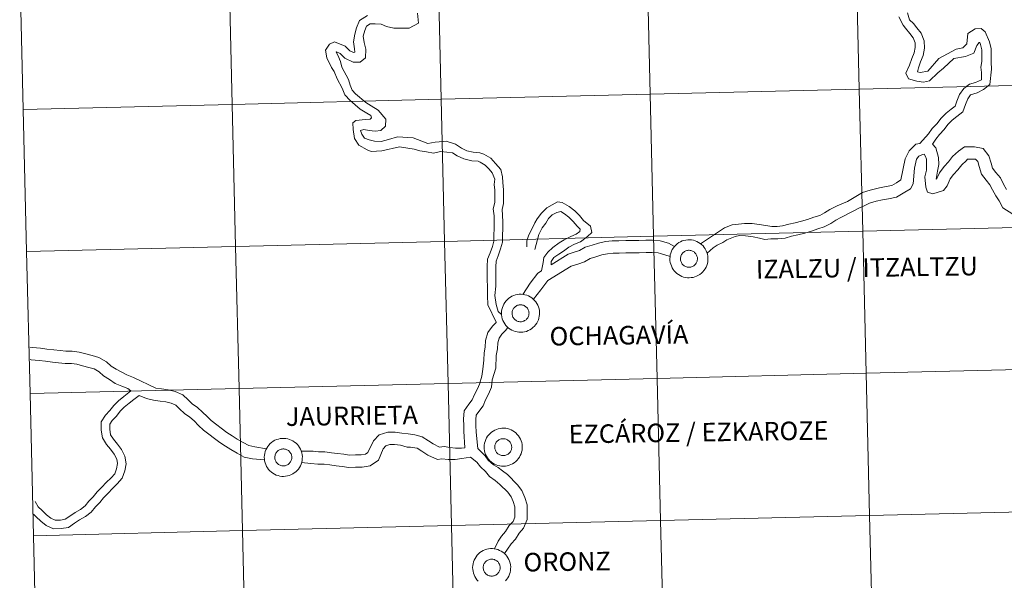
# Model space of a CAD drawing. Units: metres. Extents: x 664161 to 668687, y 4746191 to 4749269.
# Drawn here: x 665048 to 665241, y 4746303 to 4746413 of the extents above; entities that cross this region are included whole.
import ezdxf
from ezdxf.enums import TextEntityAlignment as Align

# ---------------------------------------------------------------- set-up
doc = ezdxf.new("R2010")
doc.units = ezdxf.units.M
doc.header["$MEASUREMENT"] = 0
doc.layers.add('Level 63', color=7, linetype='Continuous', lineweight=0)
doc.styles.add('Arial', font='ARIAL.TTF', dxfattribs={"height": 0.2})

msp = doc.modelspace()

# ---------------------------------------------------------------- linework, layer by layer
at = {"layer": 'Level 63', "linetype": 'Continuous', "lineweight": 0}
for points in [[(665211.41, 4746427.55), (665212.08, 4746399.7), (665171.11, 4746398.7), (665170.43, 4746426.56), (665211.41, 4746427.55)], [(665252.38, 4746428.55), (665253.06, 4746400.69), (665212.08, 4746399.7), (665211.41, 4746427.55), (665252.38, 4746428.55)], [(665129.46, 4746425.56), (665130.13, 4746397.71), (665089.16, 4746396.71), (665088.48, 4746424.57), (665129.46, 4746425.56)], [(665170.43, 4746426.56), (665171.11, 4746398.7), (665130.13, 4746397.71), (665129.46, 4746425.56), (665170.43, 4746426.56)], [(665088.48, 4746424.57), (665089.16, 4746396.71), (665048.19, 4746395.72), (665047.51, 4746423.58), (665088.48, 4746424.57)], [(665253.06, 4746400.69), (665253.73, 4746372.83), (665212.76, 4746371.84), (665212.08, 4746399.7), (665253.06, 4746400.69)], [(665171.11, 4746398.7), (665171.78, 4746370.85), (665130.81, 4746369.85), (665130.13, 4746397.71), (665171.11, 4746398.7)], [(665212.08, 4746399.7), (665212.76, 4746371.84), (665171.78, 4746370.85), (665171.11, 4746398.7), (665212.08, 4746399.7)], [(665089.16, 4746396.71), (665089.84, 4746368.86), (665048.86, 4746367.87), (665048.19, 4746395.72), (665089.16, 4746396.71)], [(665130.13, 4746397.71), (665130.81, 4746369.85), (665089.84, 4746368.86), (665089.16, 4746396.71), (665130.13, 4746397.71)], [(665212.76, 4746371.84), (665213.43, 4746343.99), (665172.46, 4746342.99), (665171.78, 4746370.85), (665212.76, 4746371.84)], [(665253.73, 4746372.83), (665254.41, 4746344.98), (665213.43, 4746343.99), (665212.76, 4746371.84), (665253.73, 4746372.83)], [(665130.81, 4746369.85), (665131.49, 4746342), (665090.51, 4746341), (665089.84, 4746368.86), (665130.81, 4746369.85)], [(665171.78, 4746370.85), (665172.46, 4746342.99), (665131.49, 4746342), (665130.81, 4746369.85), (665171.78, 4746370.85)], [(665174.97, 4746366.48), (665174.99, 4746366.85), (665175.05, 4746367.21), (665175.14, 4746367.57), (665175.27, 4746367.92), (665175.44, 4746368.26), (665175.64, 4746368.57), (665175.86, 4746368.87), (665176.12, 4746369.14), (665176.4, 4746369.38), (665176.7, 4746369.6), (665177.03, 4746369.78), (665177.37, 4746369.93), (665177.72, 4746370.04), (665178.08, 4746370.12), (665178.45, 4746370.17), (665178.82, 4746370.17), (665179.2, 4746370.14), (665179.56, 4746370.07), (665179.92, 4746369.97), (665180.26, 4746369.83), (665180.59, 4746369.66), (665180.9, 4746369.45), (665181.19, 4746369.22), (665181.46, 4746368.96), (665181.69, 4746368.67), (665181.9, 4746368.36), (665182.08, 4746368.03), (665182.22, 4746367.69), (665182.32, 4746367.33), (665182.39, 4746366.97), (665182.43, 4746366.6), (665182.42, 4746366.23), (665182.38, 4746365.85), (665182.31, 4746365.49), (665182.19, 4746365.14), (665182.05, 4746364.79), (665181.87, 4746364.47), (665181.65, 4746364.17), (665181.41, 4746363.88), (665181.14, 4746363.62), (665180.85, 4746363.39), (665180.54, 4746363.2), (665180.2, 4746363.03), (665179.86, 4746362.9), (665179.5, 4746362.8), (665179.13, 4746362.74), (665178.76, 4746362.71), (665178.39, 4746362.73), (665178.02, 4746362.77), (665177.66, 4746362.86), (665177.3, 4746362.98), (665176.97, 4746363.14), (665176.65, 4746363.33), (665176.35, 4746363.55), (665176.07, 4746363.8), (665175.82, 4746364.07), (665175.6, 4746364.37), (665175.41, 4746364.69), (665175.25, 4746365.03), (665175.12, 4746365.37), (665175.04, 4746365.74), (665174.98, 4746366.11), (665174.97, 4746366.48)], [(665089.84, 4746368.86), (665090.51, 4746341), (665049.54, 4746340.01), (665048.86, 4746367.87), (665089.84, 4746368.86)], [(665177.08, 4746366.81), (665177.12, 4746366.97), (665177.18, 4746367.12), (665177.26, 4746367.27), (665177.35, 4746367.41), (665177.45, 4746367.54), (665177.56, 4746367.66), (665177.69, 4746367.76), (665177.83, 4746367.86), (665177.97, 4746367.94), (665178.12, 4746368), (665178.28, 4746368.05), (665178.44, 4746368.09), (665178.61, 4746368.1), (665178.77, 4746368.1), (665178.94, 4746368.09), (665179.1, 4746368.05), (665179.26, 4746368.01), (665179.41, 4746367.94), (665179.56, 4746367.87), (665179.7, 4746367.77), (665179.82, 4746367.67), (665179.94, 4746367.55), (665180.04, 4746367.42), (665180.13, 4746367.28), (665180.21, 4746367.13), (665180.27, 4746366.98), (665180.32, 4746366.82), (665180.35, 4746366.66), (665180.36, 4746366.49), (665180.36, 4746366.33), (665180.34, 4746366.16), (665180.3, 4746366), (665180.25, 4746365.84), (665180.18, 4746365.69), (665180.1, 4746365.55), (665180, 4746365.41), (665179.89, 4746365.29), (665179.77, 4746365.18), (665179.64, 4746365.08), (665179.5, 4746364.99), (665179.35, 4746364.92), (665179.2, 4746364.86), (665179.04, 4746364.82), (665178.87, 4746364.79), (665178.71, 4746364.78), (665178.54, 4746364.79), (665178.38, 4746364.81), (665178.22, 4746364.85), (665178.06, 4746364.91), (665177.91, 4746364.98), (665177.77, 4746365.07), (665177.64, 4746365.17), (665177.52, 4746365.28), (665177.4, 4746365.4), (665177.31, 4746365.54), (665177.22, 4746365.68), (665177.16, 4746365.83), (665177.1, 4746365.99), (665177.06, 4746366.15), (665177.04, 4746366.31), (665177.04, 4746366.48), (665177.05, 4746366.64), (665177.08, 4746366.81)], [(665177.08, 4746366.81), (665177.12, 4746366.97), (665177.18, 4746367.12), (665177.26, 4746367.27), (665177.35, 4746367.41), (665177.45, 4746367.54), (665177.56, 4746367.66), (665177.69, 4746367.76), (665177.83, 4746367.86), (665177.97, 4746367.94), (665178.12, 4746368), (665178.28, 4746368.05), (665178.44, 4746368.09), (665178.61, 4746368.1), (665178.77, 4746368.1), (665178.94, 4746368.09), (665179.1, 4746368.05), (665179.26, 4746368.01), (665179.41, 4746367.94), (665179.56, 4746367.87), (665179.7, 4746367.77), (665179.82, 4746367.67), (665179.94, 4746367.55), (665180.04, 4746367.42), (665180.13, 4746367.28), (665180.21, 4746367.13), (665180.27, 4746366.98), (665180.32, 4746366.82), (665180.35, 4746366.66), (665180.36, 4746366.49), (665180.36, 4746366.33), (665180.34, 4746366.16), (665180.3, 4746366), (665180.25, 4746365.84), (665180.18, 4746365.69), (665180.1, 4746365.55), (665180, 4746365.41), (665179.89, 4746365.29), (665179.77, 4746365.18), (665179.64, 4746365.08), (665179.5, 4746364.99), (665179.35, 4746364.92), (665179.2, 4746364.86), (665179.04, 4746364.82), (665178.87, 4746364.79), (665178.71, 4746364.78), (665178.54, 4746364.79), (665178.38, 4746364.81), (665178.22, 4746364.85), (665178.06, 4746364.91), (665177.91, 4746364.98), (665177.77, 4746365.07), (665177.64, 4746365.17), (665177.52, 4746365.28), (665177.4, 4746365.4), (665177.31, 4746365.54), (665177.22, 4746365.68), (665177.16, 4746365.83), (665177.1, 4746365.99), (665177.06, 4746366.15), (665177.04, 4746366.31), (665177.04, 4746366.48), (665177.05, 4746366.64), (665177.08, 4746366.81)], [(665141.96, 4746355.79), (665141.98, 4746356.17), (665142.04, 4746356.53), (665142.13, 4746356.89), (665142.26, 4746357.24), (665142.42, 4746357.57), (665142.62, 4746357.89), (665142.85, 4746358.19), (665143.1, 4746358.45), (665143.39, 4746358.7), (665143.69, 4746358.91), (665144.01, 4746359.1), (665144.35, 4746359.25), (665144.71, 4746359.36), (665145.07, 4746359.44), (665145.44, 4746359.49), (665145.81, 4746359.49), (665146.18, 4746359.46), (665146.55, 4746359.39), (665146.91, 4746359.29), (665147.25, 4746359.15), (665147.58, 4746358.98), (665147.89, 4746358.77), (665148.18, 4746358.54), (665148.44, 4746358.27), (665148.68, 4746357.99), (665148.89, 4746357.68), (665149.06, 4746357.35), (665149.2, 4746357.01), (665149.31, 4746356.65), (665149.38, 4746356.29), (665149.42, 4746355.91), (665149.41, 4746355.54), (665149.37, 4746355.17), (665149.29, 4746354.81), (665149.18, 4746354.45), (665149.03, 4746354.11), (665148.85, 4746353.79), (665148.64, 4746353.48), (665148.4, 4746353.2), (665148.13, 4746352.94), (665147.84, 4746352.71), (665147.52, 4746352.51), (665147.19, 4746352.35), (665146.84, 4746352.21), (665146.48, 4746352.12), (665146.12, 4746352.05), (665145.75, 4746352.03), (665145.38, 4746352.04), (665145.01, 4746352.09), (665144.64, 4746352.18), (665144.29, 4746352.3), (665143.96, 4746352.46), (665143.64, 4746352.65), (665143.33, 4746352.87), (665143.06, 4746353.11), (665142.81, 4746353.39), (665142.58, 4746353.69), (665142.39, 4746354.01), (665142.24, 4746354.34), (665142.11, 4746354.69), (665142.02, 4746355.05), (665141.97, 4746355.42), (665141.96, 4746355.79)], [(665144.06, 4746356.12), (665144.11, 4746356.28), (665144.17, 4746356.44), (665144.24, 4746356.59), (665144.33, 4746356.73), (665144.44, 4746356.85), (665144.55, 4746356.97), (665144.68, 4746357.08), (665144.81, 4746357.17), (665144.96, 4746357.25), (665145.11, 4746357.32), (665145.27, 4746357.37), (665145.43, 4746357.4), (665145.6, 4746357.42), (665145.76, 4746357.42), (665145.93, 4746357.41), (665146.09, 4746357.37), (665146.25, 4746357.33), (665146.4, 4746357.26), (665146.55, 4746357.18), (665146.68, 4746357.09), (665146.81, 4746356.98), (665146.93, 4746356.87), (665147.03, 4746356.74), (665147.12, 4746356.6), (665147.2, 4746356.45), (665147.26, 4746356.3), (665147.3, 4746356.14), (665147.33, 4746355.98), (665147.35, 4746355.81), (665147.34, 4746355.65), (665147.32, 4746355.48), (665147.29, 4746355.32), (665147.24, 4746355.16), (665147.17, 4746355.01), (665147.09, 4746354.87), (665146.99, 4746354.73), (665146.88, 4746354.61), (665146.76, 4746354.49), (665146.63, 4746354.39), (665146.49, 4746354.31), (665146.34, 4746354.23), (665146.18, 4746354.18), (665146.02, 4746354.13), (665145.86, 4746354.11), (665145.69, 4746354.1), (665145.53, 4746354.11), (665145.36, 4746354.13), (665145.2, 4746354.17), (665145.05, 4746354.23), (665144.9, 4746354.3), (665144.76, 4746354.39), (665144.62, 4746354.48), (665144.5, 4746354.6), (665144.39, 4746354.72), (665144.3, 4746354.85), (665144.21, 4746355), (665144.14, 4746355.15), (665144.09, 4746355.3), (665144.05, 4746355.47), (665144.03, 4746355.63), (665144.03, 4746355.79), (665144.04, 4746355.96), (665144.06, 4746356.12)], [(665144.06, 4746356.12), (665144.11, 4746356.28), (665144.17, 4746356.44), (665144.24, 4746356.59), (665144.33, 4746356.73), (665144.44, 4746356.85), (665144.55, 4746356.97), (665144.68, 4746357.08), (665144.81, 4746357.17), (665144.96, 4746357.25), (665145.11, 4746357.32), (665145.27, 4746357.37), (665145.43, 4746357.4), (665145.6, 4746357.42), (665145.76, 4746357.42), (665145.93, 4746357.41), (665146.09, 4746357.37), (665146.25, 4746357.33), (665146.4, 4746357.26), (665146.55, 4746357.18), (665146.68, 4746357.09), (665146.81, 4746356.98), (665146.93, 4746356.87), (665147.03, 4746356.74), (665147.12, 4746356.6), (665147.2, 4746356.45), (665147.26, 4746356.3), (665147.3, 4746356.14), (665147.33, 4746355.98), (665147.35, 4746355.81), (665147.34, 4746355.65), (665147.32, 4746355.48), (665147.29, 4746355.32), (665147.24, 4746355.16), (665147.17, 4746355.01), (665147.09, 4746354.87), (665146.99, 4746354.73), (665146.88, 4746354.61), (665146.76, 4746354.49), (665146.63, 4746354.39), (665146.49, 4746354.31), (665146.34, 4746354.23), (665146.18, 4746354.18), (665146.02, 4746354.13), (665145.86, 4746354.11), (665145.69, 4746354.1), (665145.53, 4746354.11), (665145.36, 4746354.13), (665145.2, 4746354.17), (665145.05, 4746354.23), (665144.9, 4746354.3), (665144.76, 4746354.39), (665144.62, 4746354.48), (665144.5, 4746354.6), (665144.39, 4746354.72), (665144.3, 4746354.85), (665144.21, 4746355), (665144.14, 4746355.15), (665144.09, 4746355.3), (665144.05, 4746355.47), (665144.03, 4746355.63), (665144.03, 4746355.79), (665144.04, 4746355.96), (665144.06, 4746356.12)], [(665254.41, 4746344.98), (665255.08, 4746317.12), (665214.11, 4746316.13), (665213.43, 4746343.99), (665254.41, 4746344.98)], [(665172.46, 4746342.99), (665173.14, 4746315.14), (665132.16, 4746314.14), (665131.49, 4746342), (665172.46, 4746342.99)], [(665213.43, 4746343.99), (665214.11, 4746316.13), (665173.14, 4746315.14), (665172.46, 4746342.99), (665213.43, 4746343.99)], [(665090.51, 4746341), (665091.19, 4746313.15), (665050.22, 4746312.15), (665049.54, 4746340.01), (665090.51, 4746341)], [(665131.49, 4746342), (665132.16, 4746314.14), (665091.19, 4746313.15), (665090.51, 4746341), (665131.49, 4746342)], [(665138.56, 4746329.54), (665138.59, 4746329.91), (665138.64, 4746330.28), (665138.74, 4746330.64), (665138.87, 4746330.99), (665139.04, 4746331.32), (665139.23, 4746331.64), (665139.46, 4746331.93), (665139.71, 4746332.2), (665140, 4746332.45), (665140.3, 4746332.66), (665140.62, 4746332.85), (665140.96, 4746332.99), (665141.32, 4746333.11), (665141.68, 4746333.19), (665142.05, 4746333.23), (665142.42, 4746333.24), (665142.79, 4746333.21), (665143.16, 4746333.14), (665143.52, 4746333.04), (665143.86, 4746332.9), (665144.19, 4746332.73), (665144.5, 4746332.52), (665144.79, 4746332.29), (665145.05, 4746332.02), (665145.29, 4746331.74), (665145.5, 4746331.43), (665145.67, 4746331.1), (665145.81, 4746330.75), (665145.92, 4746330.4), (665145.99, 4746330.03), (665146.02, 4746329.66), (665146.02, 4746329.29), (665145.98, 4746328.92), (665145.9, 4746328.56), (665145.79, 4746328.2), (665145.64, 4746327.86), (665145.46, 4746327.54), (665145.25, 4746327.23), (665145.01, 4746326.95), (665144.74, 4746326.69), (665144.45, 4746326.46), (665144.13, 4746326.26), (665143.8, 4746326.1), (665143.45, 4746325.96), (665143.09, 4746325.87), (665142.73, 4746325.8), (665142.36, 4746325.78), (665141.98, 4746325.79), (665141.62, 4746325.84), (665141.25, 4746325.93), (665140.9, 4746326.05), (665140.56, 4746326.21), (665140.24, 4746326.39), (665139.94, 4746326.61), (665139.67, 4746326.86), (665139.42, 4746327.14), (665139.19, 4746327.44), (665139, 4746327.75), (665138.84, 4746328.09), (665138.72, 4746328.44), (665138.63, 4746328.8), (665138.58, 4746329.17), (665138.56, 4746329.54)], [(665095.46, 4746327.54), (665095.48, 4746327.91), (665095.54, 4746328.28), (665095.63, 4746328.64), (665095.76, 4746328.99), (665095.93, 4746329.32), (665096.12, 4746329.64), (665096.35, 4746329.93), (665096.61, 4746330.21), (665096.89, 4746330.45), (665097.19, 4746330.66), (665097.52, 4746330.85), (665097.86, 4746331), (665098.21, 4746331.11), (665098.57, 4746331.19), (665098.94, 4746331.23), (665099.31, 4746331.24), (665099.68, 4746331.21), (665100.05, 4746331.14), (665100.41, 4746331.04), (665100.75, 4746330.9), (665101.08, 4746330.73), (665101.39, 4746330.52), (665101.68, 4746330.29), (665101.95, 4746330.02), (665102.18, 4746329.74), (665102.39, 4746329.43), (665102.56, 4746329.1), (665102.71, 4746328.76), (665102.81, 4746328.4), (665102.88, 4746328.03), (665102.92, 4746327.66), (665102.91, 4746327.29), (665102.87, 4746326.92), (665102.8, 4746326.56), (665102.68, 4746326.2), (665102.54, 4746325.86), (665102.36, 4746325.54), (665102.14, 4746325.23), (665101.9, 4746324.95), (665101.63, 4746324.69), (665101.34, 4746324.46), (665101.03, 4746324.26), (665100.69, 4746324.1), (665100.35, 4746323.96), (665099.99, 4746323.87), (665099.62, 4746323.81), (665099.25, 4746323.78), (665098.88, 4746323.79), (665098.51, 4746323.84), (665098.15, 4746323.93), (665097.8, 4746324.05), (665097.46, 4746324.21), (665097.14, 4746324.39), (665096.84, 4746324.61), (665096.56, 4746324.86), (665096.31, 4746325.14), (665096.09, 4746325.44), (665095.9, 4746325.75), (665095.74, 4746326.09), (665095.61, 4746326.44), (665095.52, 4746326.8), (665095.47, 4746327.17), (665095.46, 4746327.54)], [(665140.68, 4746329.87), (665140.72, 4746330.03), (665140.78, 4746330.19), (665140.85, 4746330.33), (665140.94, 4746330.47), (665141.04, 4746330.6), (665141.16, 4746330.72), (665141.29, 4746330.83), (665141.42, 4746330.92), (665141.57, 4746331), (665141.72, 4746331.07), (665141.88, 4746331.12), (665142.04, 4746331.15), (665142.2, 4746331.17), (665142.37, 4746331.17), (665142.54, 4746331.15), (665142.7, 4746331.12), (665142.86, 4746331.07), (665143.01, 4746331.01), (665143.16, 4746330.93), (665143.29, 4746330.84), (665143.42, 4746330.73), (665143.54, 4746330.61), (665143.64, 4746330.49), (665143.73, 4746330.35), (665143.81, 4746330.2), (665143.87, 4746330.05), (665143.91, 4746329.89), (665143.94, 4746329.72), (665143.96, 4746329.56), (665143.95, 4746329.39), (665143.93, 4746329.23), (665143.9, 4746329.07), (665143.84, 4746328.91), (665143.78, 4746328.76), (665143.7, 4746328.61), (665143.6, 4746328.48), (665143.49, 4746328.36), (665143.37, 4746328.24), (665143.24, 4746328.14), (665143.1, 4746328.05), (665142.95, 4746327.98), (665142.79, 4746327.93), (665142.63, 4746327.88), (665142.47, 4746327.86), (665142.3, 4746327.85), (665142.14, 4746327.86), (665141.97, 4746327.88), (665141.81, 4746327.92), (665141.66, 4746327.98), (665141.51, 4746328.05), (665141.37, 4746328.13), (665141.23, 4746328.23), (665141.11, 4746328.35), (665141, 4746328.47), (665140.9, 4746328.6), (665140.82, 4746328.75), (665140.75, 4746328.9), (665140.7, 4746329.05), (665140.66, 4746329.21), (665140.64, 4746329.38), (665140.64, 4746329.54), (665140.65, 4746329.71), (665140.68, 4746329.87)], [(665140.68, 4746329.87), (665140.72, 4746330.03), (665140.78, 4746330.19), (665140.85, 4746330.33), (665140.94, 4746330.47), (665141.04, 4746330.6), (665141.16, 4746330.72), (665141.29, 4746330.83), (665141.42, 4746330.92), (665141.57, 4746331), (665141.72, 4746331.07), (665141.88, 4746331.12), (665142.04, 4746331.15), (665142.2, 4746331.17), (665142.37, 4746331.17), (665142.54, 4746331.15), (665142.7, 4746331.12), (665142.86, 4746331.07), (665143.01, 4746331.01), (665143.16, 4746330.93), (665143.29, 4746330.84), (665143.42, 4746330.73), (665143.54, 4746330.61), (665143.64, 4746330.49), (665143.73, 4746330.35), (665143.81, 4746330.2), (665143.87, 4746330.05), (665143.91, 4746329.89), (665143.94, 4746329.72), (665143.96, 4746329.56), (665143.95, 4746329.39), (665143.93, 4746329.23), (665143.9, 4746329.07), (665143.84, 4746328.91), (665143.78, 4746328.76), (665143.7, 4746328.61), (665143.6, 4746328.48), (665143.49, 4746328.36), (665143.37, 4746328.24), (665143.24, 4746328.14), (665143.1, 4746328.05), (665142.95, 4746327.98), (665142.79, 4746327.93), (665142.63, 4746327.88), (665142.47, 4746327.86), (665142.3, 4746327.85), (665142.14, 4746327.86), (665141.97, 4746327.88), (665141.81, 4746327.92), (665141.66, 4746327.98), (665141.51, 4746328.05), (665141.37, 4746328.13), (665141.23, 4746328.23), (665141.11, 4746328.35), (665141, 4746328.47), (665140.9, 4746328.6), (665140.82, 4746328.75), (665140.75, 4746328.9), (665140.7, 4746329.05), (665140.66, 4746329.21), (665140.64, 4746329.38), (665140.64, 4746329.54), (665140.65, 4746329.71), (665140.68, 4746329.87)], [(665097.57, 4746327.87), (665097.61, 4746328.03), (665097.67, 4746328.19), (665097.75, 4746328.33), (665097.84, 4746328.47), (665097.94, 4746328.6), (665098.05, 4746328.72), (665098.18, 4746328.83), (665098.32, 4746328.92), (665098.46, 4746329), (665098.61, 4746329.07), (665098.77, 4746329.12), (665098.93, 4746329.15), (665099.1, 4746329.17), (665099.26, 4746329.17), (665099.43, 4746329.15), (665099.59, 4746329.12), (665099.75, 4746329.07), (665099.9, 4746329.01), (665100.05, 4746328.93), (665100.18, 4746328.84), (665100.31, 4746328.73), (665100.43, 4746328.62), (665100.53, 4746328.49), (665100.62, 4746328.35), (665100.7, 4746328.2), (665100.76, 4746328.05), (665100.81, 4746327.89), (665100.84, 4746327.73), (665100.85, 4746327.56), (665100.84, 4746327.39), (665100.83, 4746327.23), (665100.79, 4746327.07), (665100.74, 4746326.91), (665100.67, 4746326.76), (665100.59, 4746326.62), (665100.49, 4746326.48), (665100.38, 4746326.36), (665100.26, 4746326.24), (665100.13, 4746326.14), (665099.99, 4746326.06), (665099.84, 4746325.98), (665099.69, 4746325.93), (665099.52, 4746325.88), (665099.36, 4746325.86), (665099.2, 4746325.85), (665099.03, 4746325.86), (665098.87, 4746325.88), (665098.71, 4746325.92), (665098.55, 4746325.98), (665098.4, 4746326.05), (665098.26, 4746326.13), (665098.13, 4746326.23), (665098, 4746326.35), (665097.9, 4746326.47), (665097.8, 4746326.6), (665097.71, 4746326.75), (665097.64, 4746326.9), (665097.59, 4746327.05), (665097.55, 4746327.21), (665097.53, 4746327.38), (665097.53, 4746327.54), (665097.54, 4746327.71), (665097.57, 4746327.87)], [(665097.57, 4746327.87), (665097.61, 4746328.03), (665097.67, 4746328.19), (665097.75, 4746328.33), (665097.84, 4746328.47), (665097.94, 4746328.6), (665098.05, 4746328.72), (665098.18, 4746328.83), (665098.32, 4746328.92), (665098.46, 4746329), (665098.61, 4746329.07), (665098.77, 4746329.12), (665098.93, 4746329.15), (665099.1, 4746329.17), (665099.26, 4746329.17), (665099.43, 4746329.15), (665099.59, 4746329.12), (665099.75, 4746329.07), (665099.9, 4746329.01), (665100.05, 4746328.93), (665100.18, 4746328.84), (665100.31, 4746328.73), (665100.43, 4746328.62), (665100.53, 4746328.49), (665100.62, 4746328.35), (665100.7, 4746328.2), (665100.76, 4746328.05), (665100.81, 4746327.89), (665100.84, 4746327.73), (665100.85, 4746327.56), (665100.84, 4746327.39), (665100.83, 4746327.23), (665100.79, 4746327.07), (665100.74, 4746326.91), (665100.67, 4746326.76), (665100.59, 4746326.62), (665100.49, 4746326.48), (665100.38, 4746326.36), (665100.26, 4746326.24), (665100.13, 4746326.14), (665099.99, 4746326.06), (665099.84, 4746325.98), (665099.69, 4746325.93), (665099.52, 4746325.88), (665099.36, 4746325.86), (665099.2, 4746325.85), (665099.03, 4746325.86), (665098.87, 4746325.88), (665098.71, 4746325.92), (665098.55, 4746325.98), (665098.4, 4746326.05), (665098.26, 4746326.13), (665098.13, 4746326.23), (665098, 4746326.35), (665097.9, 4746326.47), (665097.8, 4746326.6), (665097.71, 4746326.75), (665097.64, 4746326.9), (665097.59, 4746327.05), (665097.55, 4746327.21), (665097.53, 4746327.38), (665097.53, 4746327.54), (665097.54, 4746327.71), (665097.57, 4746327.87)], [(665214.11, 4746316.13), (665214.78, 4746288.27), (665173.81, 4746287.28), (665173.14, 4746315.14), (665214.11, 4746316.13)], [(665255.08, 4746317.12), (665255.76, 4746289.27), (665214.78, 4746288.27), (665214.11, 4746316.13), (665255.08, 4746317.12)], [(665132.16, 4746314.14), (665132.84, 4746286.29), (665091.86, 4746285.29), (665091.19, 4746313.15), (665132.16, 4746314.14)], [(665173.14, 4746315.14), (665173.81, 4746287.28), (665132.84, 4746286.29), (665132.16, 4746314.14), (665173.14, 4746315.14)], [(665091.19, 4746313.15), (665091.86, 4746285.29), (665050.89, 4746284.3), (665050.22, 4746312.15), (665091.19, 4746313.15)], [(665138.41, 4746306.26), (665138.45, 4746306.42), (665138.51, 4746306.57), (665138.59, 4746306.72), (665138.68, 4746306.86), (665138.78, 4746306.99), (665138.89, 4746307.11), (665139.02, 4746307.21), (665139.16, 4746307.31), (665139.3, 4746307.39), (665139.45, 4746307.45), (665139.61, 4746307.5), (665139.77, 4746307.54), (665139.94, 4746307.55), (665140.1, 4746307.55), (665140.27, 4746307.54), (665140.43, 4746307.51), (665140.59, 4746307.46), (665140.74, 4746307.39), (665140.89, 4746307.32), (665141.03, 4746307.22), (665141.15, 4746307.12), (665141.27, 4746307), (665141.37, 4746306.87), (665141.46, 4746306.73), (665141.54, 4746306.59), (665141.6, 4746306.43), (665141.65, 4746306.27), (665141.68, 4746306.11), (665141.69, 4746305.94), (665141.69, 4746305.78), (665141.67, 4746305.61), (665141.63, 4746305.45), (665141.58, 4746305.3), (665141.51, 4746305.14), (665141.43, 4746305), (665141.33, 4746304.87), (665141.22, 4746304.74), (665141.1, 4746304.63), (665140.97, 4746304.53), (665140.83, 4746304.44), (665140.68, 4746304.37), (665140.53, 4746304.31), (665140.37, 4746304.27), (665140.2, 4746304.24), (665140.04, 4746304.23), (665139.87, 4746304.24), (665139.71, 4746304.27), (665139.55, 4746304.31), (665139.39, 4746304.36), (665139.24, 4746304.43), (665139.1, 4746304.52), (665138.97, 4746304.62), (665138.85, 4746304.73), (665138.74, 4746304.85), (665138.64, 4746304.99), (665138.56, 4746305.13), (665138.49, 4746305.28), (665138.43, 4746305.44), (665138.4, 4746305.6), (665138.37, 4746305.76), (665138.37, 4746305.93), (665138.38, 4746306.09), (665138.41, 4746306.26)], [(665138.41, 4746306.26), (665138.45, 4746306.42), (665138.51, 4746306.57), (665138.59, 4746306.72), (665138.68, 4746306.86), (665138.78, 4746306.99), (665138.89, 4746307.11), (665139.02, 4746307.21), (665139.16, 4746307.31), (665139.3, 4746307.39), (665139.45, 4746307.45), (665139.61, 4746307.5), (665139.77, 4746307.54), (665139.94, 4746307.55), (665140.1, 4746307.55), (665140.27, 4746307.54), (665140.43, 4746307.51), (665140.59, 4746307.46), (665140.74, 4746307.39), (665140.89, 4746307.32), (665141.03, 4746307.22), (665141.15, 4746307.12), (665141.27, 4746307), (665141.37, 4746306.87), (665141.46, 4746306.73), (665141.54, 4746306.59), (665141.6, 4746306.43), (665141.65, 4746306.27), (665141.68, 4746306.11), (665141.69, 4746305.94), (665141.69, 4746305.78), (665141.67, 4746305.61), (665141.63, 4746305.45), (665141.58, 4746305.3), (665141.51, 4746305.14), (665141.43, 4746305), (665141.33, 4746304.87), (665141.22, 4746304.74), (665141.1, 4746304.63), (665140.97, 4746304.53), (665140.83, 4746304.44), (665140.68, 4746304.37), (665140.53, 4746304.31), (665140.37, 4746304.27), (665140.2, 4746304.24), (665140.04, 4746304.23), (665139.87, 4746304.24), (665139.71, 4746304.27), (665139.55, 4746304.31), (665139.39, 4746304.36), (665139.24, 4746304.43), (665139.1, 4746304.52), (665138.97, 4746304.62), (665138.85, 4746304.73), (665138.74, 4746304.85), (665138.64, 4746304.99), (665138.56, 4746305.13), (665138.49, 4746305.28), (665138.43, 4746305.44), (665138.4, 4746305.6), (665138.37, 4746305.76), (665138.37, 4746305.93), (665138.38, 4746306.09), (665138.41, 4746306.26)]]:
    msp.add_lwpolyline(points, close=True, dxfattribs=at)
for points in [[(665048.19, 4746395.72), (665089.16, 4746396.71), (665088.48, 4746424.57), (665047.51, 4746423.58)], [(665047.51, 4746423.58), (665048.19, 4746395.72)], [(665115.72, 4746414.16), (665114.12, 4746413.17), (665113.56, 4746411.7), (665113.2, 4746410.45), (665112.96, 4746409), (665113.11, 4746407.61), (665113.18, 4746406.95), (665112.95, 4746406.86), (665112.24, 4746407.2), (665111.28, 4746408.14), (665109.23, 4746408.96), (665108.25, 4746408.51), (665107.44, 4746407.34), (665107.71, 4746405.81), (665108.61, 4746403.97), (665109.18, 4746403.14), (665109.77, 4746401.7), (665110.7, 4746399.91), (665111.26, 4746398.59), (665112.26, 4746397.48), (665114.28, 4746395.75), (665115.55, 4746395.01), (665116.33, 4746394.5), (665116.47, 4746394.08), (665116.22, 4746393.78), (665115.28, 4746393.77), (665113.38, 4746393.58), (665112.79, 4746393.08), (665112.89, 4746391.77), (665113.11, 4746390.05), (665114.02, 4746388.72), (665115.6, 4746387.77), (665116.44, 4746387.49), (665118.53, 4746387.58), (665121.96, 4746388.41), (665124.83, 4746387.91), (665125.93, 4746387.6), (665127.26, 4746387.38), (665128.62, 4746387.15), (665130.01, 4746387.48), (665131.26, 4746387.31), (665132.36, 4746387.23), (665133.28, 4746386.64), (665134.58, 4746386.01), (665136.14, 4746385.64), (665137.36, 4746385.55), (665137.77, 4746385.39), (665138.77, 4746384.81), (665139.51, 4746383.99), (665140.13, 4746383.31), (665140.66, 4746382.03), (665140.52, 4746381.03), (665140.65, 4746379.87), (665140.66, 4746378.63), (665140.68, 4746377.47), (665140.34, 4746376.26), (665140.49, 4746374.86), (665140.51, 4746373.61), (665140.53, 4746372.37), (665140.43, 4746371.09), (665140.45, 4746369.89), (665140.16, 4746368.87), (665139.72, 4746367.61), (665139.23, 4746366.34), (665139.12, 4746364.9), (665139.14, 4746363.58), (665139.16, 4746362.3), (665139.18, 4746361.01), (665139.2, 4746359.73), (665139.21, 4746359.27), (665139.25, 4746357.43), (665140.94, 4746354.03)], [(665125.5, 4746414.59), (665125.71, 4746412.62), (665123.87, 4746411.66), (665122.39, 4746411.64), (665120.88, 4746411.62), (665119.44, 4746411.99), (665118.34, 4746412.41), (665117.22, 4746412.49), (665116.21, 4746412.48), (665115.5, 4746412.03), (665115.16, 4746411.17), (665114.85, 4746410.08), (665115.05, 4746408.87), (665115.36, 4746407.53), (665115.28, 4746405.82), (665114.24, 4746404.96), (665112.9, 4746405.01), (665111.26, 4746405.8), (665110.34, 4746406.69), (665109.58, 4746407), (665109.54, 4746406.96), (665109.85, 4746406.35), (665110.37, 4746405.12), (665110.69, 4746403.98), (665111.94, 4746401.61), (665112.29, 4746400.5), (665112.71, 4746399.51), (665113.36, 4746398.78), (665115.35, 4746397.08), (665116.43, 4746396.45), (665117.76, 4746395.59), (665119.28, 4746393.79), (665119.22, 4746392.45), (665118.29, 4746391.6), (665117.16, 4746391.43), (665116, 4746391.6), (665114.98, 4746391.77), (665114.3, 4746391.59), (665114.6, 4746390.86), (665115.12, 4746390.11), (665116.01, 4746389.77), (665117.08, 4746389.47), (665118.34, 4746389.45), (665119.79, 4746389.84), (665121.6, 4746390.37), (665124.66, 4746390.13), (665127.53, 4746389.05), (665128.96, 4746389.32), (665130.49, 4746389.45), (665131.14, 4746389.5), (665132.91, 4746388.89), (665134.11, 4746388.11), (665135.15, 4746387.61), (665136.4, 4746387.32), (665137.74, 4746387.22), (665138.5, 4746386.93), (665139.85, 4746386.14), (665140.77, 4746385.12), (665141.81, 4746383.97), (665142.14, 4746382.53), (665142.19, 4746381.37), (665142.34, 4746379.97), (665142.36, 4746378.65), (665142.38, 4746377.25), (665142.06, 4746376.11), (665142.18, 4746374.96), (665142.2, 4746373.64), (665142.22, 4746372.32), (665142.12, 4746371.04), (665142.14, 4746369.67), (665141.77, 4746368.36), (665141.31, 4746367.03), (665140.9, 4746365.97), (665140.82, 4746364.85), (665140.83, 4746363.6), (665140.85, 4746362.32), (665140.87, 4746361.04), (665140.68, 4746359.22), (665140.91, 4746357.51), (665141.28, 4746356.1), (665141.98, 4746355.52)], [(665221.55, 4746414.65), (665221.93, 4746413.3), (665222.74, 4746412.56), (665223.4, 4746411.7), (665224.22, 4746410.65), (665224.83, 4746409.17), (665224.85, 4746407.7), (665224.6, 4746406.31), (665224.1, 4746405.02), (665223.67, 4746403.88), (665223.52, 4746403.09), (665224.01, 4746402.98), (665225.51, 4746403.22), (665227.7, 4746405.7), (665231.07, 4746407.52), (665232.39, 4746407.8), (665233.16, 4746408.57), (665233.35, 4746410.63), (665234.79, 4746411.49), (665236.01, 4746411.56), (665236.79, 4746410.94), (665237.62, 4746408.96), (665237.91, 4746407.59), (665237.93, 4746406.29), (665237.95, 4746404.99), (665238.02, 4746403.58), (665237.68, 4746400.62), (665236.47, 4746399.6), (665235.2, 4746398.97), (665233.92, 4746398.57), (665233.36, 4746397.79), (665232.93, 4746396.68), (665232.38, 4746395.23), (665231.22, 4746394.33), (665230.32, 4746393.63), (665229.45, 4746392.75), (665228.74, 4746391.77), (665227.79, 4746390.79), (665227.12, 4746389.86), (665226.42, 4746388.89)], [(665219.86, 4746413.87), (665220.72, 4746412.23), (665221.16, 4746411.64), (665221.97, 4746410.59), (665222.64, 4746409.73), (665223.03, 4746408.79), (665223.04, 4746407.85), (665222.85, 4746406.81), (665222.41, 4746405.67), (665221.92, 4746404.37), (665221.23, 4746402.82), (665221.74, 4746401.72), (665223.37, 4746401.24), (665224.65, 4746401.09), (665225.87, 4746401.33), (665227.46, 4746402.86), (665228.61, 4746403.83), (665230.64, 4746405.69), (665232.94, 4746406.07), (665234.57, 4746406.75), (665235.14, 4746408.22), (665235.57, 4746408.82), (665235.7, 4746408.85), (665235.88, 4746408.42), (665236.1, 4746407.38), (665236.12, 4746406.26), (665236.14, 4746405.14), (665235.93, 4746404.02), (665236.03, 4746402.93), (665236.05, 4746401.54), (665234.89, 4746401.02), (665233.67, 4746400.66), (665232.61, 4746399.84), (665231.75, 4746398.66), (665231.24, 4746397.33), (665230.87, 4746396.35), (665230.11, 4746395.77), (665229.1, 4746394.99), (665228.06, 4746393.91), (665227.35, 4746392.94), (665226.4, 4746391.95), (665225.65, 4746390.92), (665223.93, 4746389.02)], [(665048.86, 4746367.87), (665089.84, 4746368.86), (665089.16, 4746396.71), (665048.19, 4746395.72)], [(665048.19, 4746395.72), (665048.86, 4746367.87)], [(665180.99, 4746369.37), (665185.67, 4746372.53), (665187.2, 4746373.08), (665187.83, 4746373.15), (665189.56, 4746373.34), (665191.12, 4746373.37), (665192.45, 4746373.14), (665193.8, 4746372.94), (665194.94, 4746372.75), (665196, 4746372.77), (665197.07, 4746372.88), (665198.25, 4746373.22), (665199.49, 4746373.47), (665200.78, 4746373.81), (665201.95, 4746374.15), (665203.17, 4746374.61), (665204.33, 4746374.95), (665205.27, 4746375.43), (665206.29, 4746376.13), (665207.73, 4746376.82), (665209.78, 4746377.67), (665212.74, 4746379.43), (665214.23, 4746379.92), (665216.04, 4746380.32), (665217.36, 4746380.58), (665218.48, 4746380.78), (665219.37, 4746381.34), (665220.22, 4746381.92), (665221.09, 4746386.01), (665221.84, 4746387.57), (665223.17, 4746388.94), (665223.93, 4746389.02)], [(665226.42, 4746388.89), (665227.1, 4746388.22), (665227.65, 4746386.32), (665227.67, 4746384.93), (665227.4, 4746383.6), (665227.18, 4746382.07), (665227.3, 4746382.18), (665227.8, 4746383.31), (665228.7, 4746384.51), (665229.58, 4746385.42), (665230.37, 4746386.47), (665231.51, 4746387.51), (665232.74, 4746388.36), (665234.7, 4746388.36), (665236.39, 4746388.03), (665237.51, 4746386.63), (665237.93, 4746385.17), (665238.22, 4746384.18), (665238.87, 4746383.37), (665239.74, 4746382.28), (665240.37, 4746381.06), (665240.92, 4746380.01)], [(665182.26, 4746367.51), (665183.43, 4746368.6), (665184.21, 4746369.13), (665185.36, 4746369.65), (665186.13, 4746370.13), (665187.74, 4746370.83), (665188.62, 4746371.01), (665189.81, 4746370.93), (665191.31, 4746370.75), (665192.56, 4746370.46), (665193.57, 4746370.22), (665194.75, 4746370.33), (665196.15, 4746370.35), (665197.54, 4746370.5), (665198.82, 4746370.87), (665200.04, 4746371.11), (665201.42, 4746371.48), (665202.71, 4746371.85), (665203.94, 4746372.32), (665205.23, 4746372.69), (665206.52, 4746373.36), (665207.5, 4746374.03), (665208.5, 4746374.51), (665210.87, 4746375.79), (665212.03, 4746376.38), (665213.05, 4746376.81), (665214.09, 4746377.31), (665215.43, 4746377.74), (665216.67, 4746377.98), (665217.81, 4746378.21), (665219.37, 4746378.49), (665220.7, 4746379.32), (665222.14, 4746380.12), (665222.67, 4746381.11), (665222.93, 4746384.19), (665223.28, 4746386), (665223.76, 4746386.56), (665224.45, 4746386.88), (665224.78, 4746386.96), (665225.08, 4746386.51), (665225.24, 4746385.96), (665225.26, 4746384.89), (665225.27, 4746383.82), (665224.94, 4746382.53), (665225.15, 4746380.5), (665225.47, 4746379.51), (665226.54, 4746379.18), (665228.62, 4746379.81), (665229.31, 4746380.74), (665229.9, 4746382.09), (665230.54, 4746382.93), (665231.42, 4746383.85), (665232.17, 4746384.84), (665233.02, 4746385.62), (665233.28, 4746385.94), (665234.28, 4746385.96), (665234.86, 4746385.97), (665235.32, 4746385.5), (665235.61, 4746384.5), (665236.03, 4746383.04), (665236.98, 4746381.86), (665237.71, 4746380.95), (665238.23, 4746379.95), (665238.84, 4746378.77), (665239.53, 4746377.77), (665240.22, 4746376.44), (665242.18, 4746375.17)], [(665151.67, 4746365.23), (665151.68, 4746365.92), (665152.22, 4746366.67), (665153.18, 4746367.34), (665154.13, 4746367.92), (665155.14, 4746368.7), (665156.26, 4746369.28), (665157.46, 4746369.76), (665158.84, 4746370.83), (665159.68, 4746371.56), (665159.39, 4746372.82), (665158.05, 4746373.97), (665157.25, 4746374.93), (665156.3, 4746375.85), (665155.24, 4746376.69), (665153.84, 4746377.48), (665152.92, 4746377.58), (665150.86, 4746376.45), (665149.81, 4746375.38), (665148.97, 4746374.26), (665148.49, 4746373.49), (665147.27, 4746370.95), (665146.95, 4746369.96), (665146.89, 4746368.76)], [(665149.8, 4746364.05), (665150.12, 4746365.69), (665150.27, 4746366.71), (665151.07, 4746367.71), (665152.04, 4746368.63), (665153.29, 4746369.59), (665154.23, 4746370.13), (665155.55, 4746370.82), (665156.61, 4746371.24), (665157.3, 4746371.78), (665157.4, 4746372.25), (665156.81, 4746372.82), (665156.01, 4746373.77), (665155.18, 4746374.57), (665154.29, 4746375.28), (665153.58, 4746375.68), (665152.77, 4746375.5), (665151.86, 4746375.06), (665151.18, 4746374.36), (665150.66, 4746373.43), (665149.92, 4746372.49), (665149.27, 4746371.19), (665148.52, 4746368.29)], [(665151.67, 4746365.23), (665155, 4746367.34), (665156.17, 4746367.71), (665157.27, 4746368.06), (665158.36, 4746368.69), (665159.71, 4746369.12), (665160.99, 4746369.52), (665162.33, 4746369.81), (665163.68, 4746369.97), (665164.97, 4746369.99), (665166.32, 4746370.01), (665167.55, 4746370.03), (665168.9, 4746370.05), (665170.26, 4746370.07), (665171.54, 4746370.09), (665173.07, 4746369.97), (665174.72, 4746369.5), (665175.86, 4746368.85)], [(665049.54, 4746340.01), (665090.51, 4746341), (665089.84, 4746368.86), (665048.86, 4746367.87)], [(665048.86, 4746367.87), (665049.54, 4746340.01)], [(665148.2, 4746358.5), (665149.64, 4746360.37), (665151.05, 4746362.2), (665155.62, 4746365.01), (665156.9, 4746365.41), (665158.24, 4746365.84), (665159.34, 4746366.47), (665160.44, 4746366.82), (665161.61, 4746367.19), (665162.72, 4746367.43), (665163.83, 4746367.55), (665165, 4746367.57), (665166.36, 4746367.59), (665167.58, 4746367.61), (665168.94, 4746367.63), (665170.29, 4746367.65), (665171.47, 4746367.67), (665172.64, 4746367.58), (665173.14, 4746367.46), (665175, 4746366.86)], [(665146.14, 4746359.45), (665147.6, 4746361.69), (665149.08, 4746363.59), (665149.8, 4746364.05)], [(665134.79, 4746329.35), (665134.55, 4746332.63), (665134.54, 4746333.74), (665134.52, 4746335.03), (665134.65, 4746336.66), (665135.58, 4746337.92), (665136.22, 4746338.81), (665136.66, 4746339.85), (665137.26, 4746340.97), (665137.64, 4746341.85), (665138.1, 4746343.46), (665138.28, 4746344.77), (665138.5, 4746346.54), (665138.54, 4746348), (665138.75, 4746349.12), (665138.85, 4746350.41), (665139.3, 4746351.96), (665140.2, 4746353.2), (665140.9, 4746353.93), (665140.94, 4746354.03)], [(665137.31, 4746329.26), (665136.97, 4746332.42), (665136.95, 4746333.77), (665136.93, 4746334.94), (665137, 4746335.78), (665137.53, 4746336.5), (665138.33, 4746337.61), (665138.84, 4746338.8), (665139.44, 4746339.92), (665140.01, 4746341.26), (665140.13, 4746342.69), (665140.84, 4746345.01), (665140.89, 4746347.45), (665141.14, 4746348.8), (665141.24, 4746349.97), (665141.5, 4746350.89), (665142.05, 4746351.64), (665142.75, 4746352.35), (665143.21, 4746352.99)], [(665049.5, 4746349.13), (665050.04, 4746349.06), (665051.61, 4746348.91), (665052.83, 4746348.75), (665054.22, 4746348.6), (665055.45, 4746348.44), (665056.58, 4746348.3), (665057.79, 4746348.32), (665059.17, 4746348.14), (665060.47, 4746347.79), (665061.69, 4746347.46), (665063.05, 4746347.09), (665064.54, 4746346.27), (665065.45, 4746345.39), (665066.4, 4746344.77), (665068.48, 4746343.7), (665069.8, 4746343.15), (665074.19, 4746341.08), (665075.32, 4746340.94), (665076.62, 4746340.77), (665077.99, 4746340.4), (665079.5, 4746339.78), (665080.55, 4746338.76), (665081.34, 4746337.99), (665082.39, 4746337.31), (665083.36, 4746336.38), (665084.24, 4746335.52), (665085.03, 4746334.75), (665088.14, 4746332.4), (665089.14, 4746331.76), (665090.15, 4746331.1), (665091.34, 4746330.45), (665092.42, 4746329.85), (665093.59, 4746329.58), (665095.86, 4746329.17)], [(665049.55, 4746346.69), (665049.78, 4746346.66), (665051.34, 4746346.51), (665052.55, 4746346.36), (665053.94, 4746346.2), (665055.14, 4746346.05), (665056.44, 4746345.88), (665057.66, 4746345.9), (665058.7, 4746345.77), (665059.84, 4746345.46), (665061.06, 4746345.13), (665062.14, 4746344.84), (665063.09, 4746344.31), (665063.94, 4746343.49), (665065.09, 4746342.75), (665066.24, 4746342.01), (665067.56, 4746341.46), (665068.68, 4746341), (665069.29, 4746340.53)], [(665050.22, 4746312.15), (665091.19, 4746313.15), (665090.51, 4746341), (665049.54, 4746340.01)], [(665049.54, 4746340.01), (665050.22, 4746312.15)], [(665050.23, 4746316.35), (665050.73, 4746315.87), (665051.64, 4746314.99), (665052.71, 4746314.13), (665054.11, 4746313.51), (665055.64, 4746313.54), (665057.09, 4746313.77), (665058.28, 4746314.58), (665059.26, 4746315.26), (665060.4, 4746315.89), (665061.55, 4746316.78), (665062.34, 4746317.79), (665063.19, 4746318.66), (665063.94, 4746319.61), (665064.86, 4746320.47), (665065.7, 4746321.43), (665066.64, 4746322.3), (665067.62, 4746323.42), (665068.11, 4746324.84), (665068.39, 4746326.26), (665068.15, 4746327.75), (665067.44, 4746329.03), (665066.69, 4746330.12), (665065.91, 4746331.05), (665065.33, 4746331.95), (665065.18, 4746333.01), (665065.16, 4746333.99), (665065.65, 4746334.75), (665066.47, 4746335.59), (665067.23, 4746336.55), (665068.01, 4746337.35), (665068.99, 4746338.12), (665069.89, 4746338.87), (665070.96, 4746339.61)], [(665050.57, 4746318.84), (665051.13, 4746317.84), (665051.91, 4746317.08), (665052.75, 4746316.26), (665053.59, 4746315.59), (665054.45, 4746315.21), (665055.5, 4746315.23), (665056.45, 4746315.38), (665057.32, 4746315.97), (665058.37, 4746316.7), (665059.46, 4746317.31), (665060.35, 4746317.99), (665061.07, 4746318.91), (665061.92, 4746319.78), (665062.69, 4746320.75), (665063.64, 4746321.65), (665064.49, 4746322.61), (665065.42, 4746323.48), (665066.13, 4746324.28), (665066.47, 4746325.28), (665066.67, 4746326.29), (665066.53, 4746327.19), (665066, 4746328.14), (665065.34, 4746329.1), (665064.55, 4746330.04), (665063.71, 4746331.35), (665063.49, 4746332.87), (665063.46, 4746334.48), (665064.32, 4746335.81), (665065.2, 4746336.71), (665065.96, 4746337.67), (665066.88, 4746338.62), (665067.93, 4746339.43), (665068.9, 4746340.25), (665069.3, 4746340.53)], [(665070.96, 4746339.61), (665072.38, 4746339.07), (665073.72, 4746338.71), (665075.02, 4746338.54), (665076.15, 4746338.39), (665077.22, 4746338.11), (665078.15, 4746337.72), (665078.86, 4746337.03), (665079.83, 4746336.09), (665080.88, 4746335.42), (665081.68, 4746334.65), (665082.56, 4746333.79), (665083.52, 4746332.85), (665086.72, 4746330.44), (665087.83, 4746329.73), (665088.91, 4746329.03), (665090.17, 4746328.33), (665091.54, 4746327.58), (665093.16, 4746327.2), (665095.5, 4746327.01)], [(665102.7, 4746328.74), (665105.06, 4746328.71), (665106.11, 4746328.57), (665107.32, 4746328.59), (665108.62, 4746328.42), (665109.84, 4746328.27), (665111.06, 4746328.11), (665112.19, 4746327.97), (665113.32, 4746327.98), (665114.44, 4746328), (665115.3, 4746328.14), (665115.74, 4746328.44), (665116.84, 4746330.72), (665118, 4746331.91), (665119.67, 4746332.42), (665121.14, 4746332.44), (665122.44, 4746332.27), (665123.65, 4746332.12), (665124.95, 4746331.95), (665126.43, 4746331.55), (665127.64, 4746330.77), (665128.53, 4746330.19), (665129.79, 4746329.51), (665130.71, 4746329.61), (665131.84, 4746329.46), (665132.97, 4746329.32), (665134.1, 4746329.34), (665134.79, 4746329.35)], [(665102.76, 4746326.48), (665104.59, 4746326.33), (665105.97, 4746326.15), (665107.19, 4746326.17), (665108.32, 4746326.03), (665109.53, 4746325.87), (665110.75, 4746325.72), (665112.05, 4746325.55), (665113.35, 4746325.57), (665114.65, 4746325.59), (665116.22, 4746325.84), (665117.84, 4746326.95), (665118.74, 4746329.21), (665119.29, 4746329.78), (665120.04, 4746330.01), (665121, 4746330.02), (665122.13, 4746329.88), (665123.46, 4746329.52), (665124.11, 4746329.53), (665125.44, 4746329.32), (665126.33, 4746328.74), (665127.54, 4746327.96), (665129.4, 4746327.11), (665130.24, 4746327.23), (665131.53, 4746327.07), (665132.87, 4746327.12), (665134.18, 4746327.32), (665135.9, 4746327.55)], [(665137.31, 4746329.26), (665138.77, 4746327.78), (665139.32, 4746326.99), (665140.39, 4746326.05), (665141.3, 4746325.53), (665142.16, 4746324.87), (665143.12, 4746324.13), (665145.09, 4746322.15), (665145.95, 4746321.01), (665146.53, 4746319.65), (665146.96, 4746318.2), (665146.98, 4746316.8), (665147, 4746315.31), (665146.3, 4746313.65), (665145.42, 4746312.68), (665144.69, 4746311.5), (665143.88, 4746310.59), (665143.16, 4746309.49), (665142.52, 4746308.66)], [(665135.9, 4746327.55), (665137.1, 4746326.55), (665137.84, 4746325.64), (665138.81, 4746324.77), (665139.61, 4746323.78), (665140.69, 4746322.95), (665141.66, 4746322.21), (665143.17, 4746320.69), (665143.85, 4746319.79), (665144.26, 4746318.83), (665144.55, 4746317.83), (665144.57, 4746316.77), (665144.58, 4746315.79), (665144.23, 4746314.97), (665143.49, 4746314.13), (665142.75, 4746312.96), (665141.95, 4746312.06), (665141.32, 4746311.09), (665140.59, 4746309.57)], [(665050.89, 4746284.3), (665091.86, 4746285.29), (665091.19, 4746313.15), (665050.22, 4746312.15)], [(665050.22, 4746312.15), (665050.89, 4746284.3)], [(665137.4, 4746303.25), (665137.15, 4746303.52), (665136.93, 4746303.82), (665136.74, 4746304.14), (665136.58, 4746304.48), (665136.45, 4746304.83), (665136.37, 4746305.19), (665136.31, 4746305.56), (665136.3, 4746305.93), (665136.3, 4746305.93), (665136.32, 4746306.3), (665136.38, 4746306.67), (665136.47, 4746307.03), (665136.6, 4746307.37), (665136.77, 4746307.71), (665136.96, 4746308.02), (665137.19, 4746308.32), (665137.45, 4746308.59), (665137.73, 4746308.83), (665138.03, 4746309.05), (665138.36, 4746309.23), (665138.7, 4746309.38), (665139.05, 4746309.5), (665139.41, 4746309.57), (665139.78, 4746309.62), (665140.16, 4746309.62), (665140.53, 4746309.59), (665140.89, 4746309.53), (665141.25, 4746309.42), (665141.59, 4746309.28), (665141.92, 4746309.11), (665142.23, 4746308.91), (665142.52, 4746308.67), (665142.79, 4746308.41), (665143.02, 4746308.12), (665143.23, 4746307.81), (665143.4, 4746307.49), (665143.55, 4746307.14), (665143.65, 4746306.78), (665143.72, 4746306.42), (665143.76, 4746306.05), (665143.75, 4746305.68), (665143.71, 4746305.31), (665143.64, 4746304.94), (665143.52, 4746304.59), (665143.38, 4746304.25), (665143.2, 4746303.92), (665142.98, 4746303.62), (665142.74, 4746303.33)]]:
    msp.add_lwpolyline(points, dxfattribs=at)

# ---------------------------------------------------------------- texts
at = {"layer": 'Level 63', "linetype": 'Continuous', "lineweight": 0, "style": 'Arial'}
for s, height, p in [('IZALZU / ITZALTZU', 3.6331, (665213.58, 4746364.7)), ('OCHAGAVÍA', 3.633, (665164.98, 4746351.44)), ('JAURRIETA', 3.633, (665112.63, 4746335.67)), ('EZCÁROZ / EZKAROZE', 3.6331, (665180.57, 4746332.43)), ('ORONZ', 3.633, (665154.81, 4746307.07))]:
    msp.add_text(s, height=height, rotation=0.8561, dxfattribs=at).set_placement(p, align=Align.MIDDLE_CENTER)

doc.saveas('drawing.dxf')
